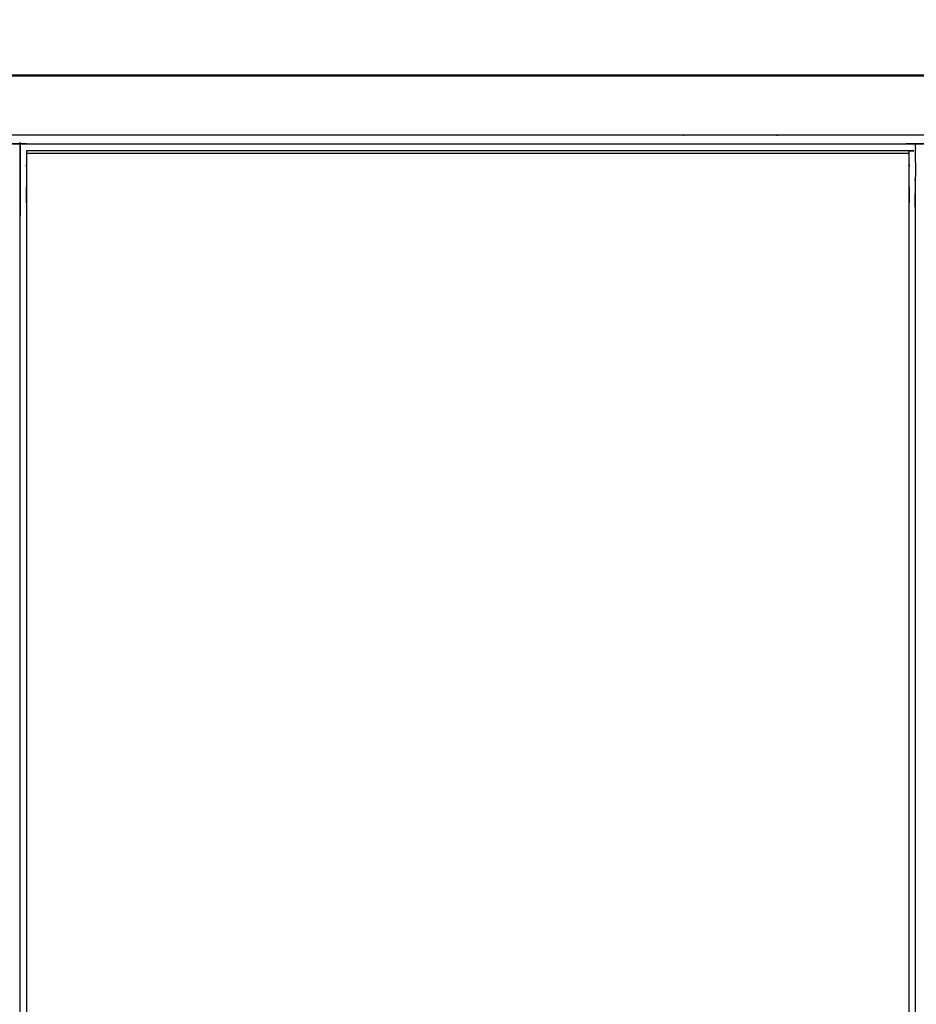
# Model space of a CAD drawing. Units: millimetres. Extents: x 0 to 184, y 0 to 194.
# Drawn here: x 30 to 60, y 161 to 193 of the extents above; entities that cross this region are included whole.
import ezdxf

# ---------------------------------------------------------------- set-up
doc = ezdxf.new("R2010")
doc.units = ezdxf.units.MM
doc.header["$MEASUREMENT"] = 0
doc.layers.add('PROIEZIONI 2D$Visible$Curves', color=7, linetype='Continuous', true_color=0x000000)
doc.layers.add('PROIEZIONI 2D$Visible$SceneSilhouetteCurves', color=7, linetype='Continuous', lineweight=50, true_color=0x000000)

msp = doc.modelspace()

# ---------------------------------------------------------------- linework, layer by layer
at = {"layer": 'PROIEZIONI 2D$Visible$Curves', "color": 18, "true_color": 0x000000}
msp.add_open_spline([(16.979, 131.099), (8.589, 131.099), (0.2, 131.099), (0.156, 131.105), (0.112, 131.111), (0.081, 131.13), (0.05, 131.149), (0.031, 131.18), (0.012, 131.211), (0.006, 131.255), (0, 131.299), (0, 161.06), (0, 190.822), (0.006, 190.865), (0.012, 190.909), (0.031, 190.94), (0.05, 190.972), (0.081, 190.99), (0.112, 191.009), (0.156, 191.015), (0.2, 191.022), (14.556, 191.022), (28.912, 191.022), (30.537, 191.022), (32.161, 191.022), (44.967, 191.022), (57.773, 191.022), (59.419, 191.022), (61.065, 191.022)], degree=2, knots=[30.415638, 30.415638, 30.415638, 31, 31, 32, 32, 33, 33, 34, 34, 35, 35, 36, 36, 37, 37, 38, 38, 39, 39, 40, 40, 41, 41, 42, 42, 43, 43, 44, 44, 44], dxfattribs=at)
at = {"layer": 'PROIEZIONI 2D$Visible$Curves', "color": 18, "lineweight": -3, "true_color": 0x000000}
for points, knots in [([(30.597, 132.894), (30.497, 132.894), (30.397, 132.894), (30.397, 132.944), (30.397, 132.994), (30.397, 133.044), (30.397, 133.094), (30.397, 133.24), (30.397, 133.385), (30.397, 134.494), (30.397, 135.603), (30.397, 136.649), (30.397, 137.694), (30.397, 138.382), (30.397, 139.07), (30.397, 139.589), (30.397, 140.108), (30.397, 140.151), (30.397, 140.194), (30.397, 163.498), (30.397, 186.802), (30.397, 186.902), (30.397, 187.002), (30.397, 187.787), (30.397, 188.573), (30.397, 188.683), (30.397, 188.794), (30.497, 188.794), (30.597, 188.794), (44.978, 188.794), (59.359, 188.794), (59.459, 188.794), (59.559, 188.794), (59.559, 188.683), (59.559, 188.573), (59.559, 187.787), (59.559, 187.002)], [101, 101, 101, 102, 102, 103, 103, 104, 104, 105, 105, 106, 106, 107, 107, 108, 108, 109, 109, 110, 110, 111, 111, 112, 112, 113, 113, 114, 114, 115, 115, 116, 116, 117, 117, 118, 118, 119, 119, 119]), ([(61.066, 189.079), (61.065, 189.079), (61.065, 189.079), (59.419, 189.079), (57.773, 189.079), (44.967, 189.079), (32.161, 189.079), (30.537, 189.079), (28.912, 189.079), (15.206, 189.079), (1.5, 189.079), (1.5, 160.839), (1.5, 132.599), (15.206, 132.599), (28.912, 132.599), (30.537, 132.599), (32.161, 132.599), (44.967, 132.599), (57.773, 132.599), (59.419, 132.599), (61.065, 132.599), (74.771, 132.599), (88.477, 132.599), (88.477, 160.839), (88.477, 189.079), (74.771, 189.079), (61.065, 189.079)], [-5.124753, -5.124753, -5.124753, -5, -5, -4, -4, -3, -3, -2, -2, -1, -1, 0, 0, 1, 1, 2, 2, 3, 3, 4, 4, 5, 5, 6, 6, 7, 7, 7]), ([(59.359, 188.565), (59.359, 188.565), (59.359, 188.565), (44.978, 188.565), (30.597, 188.565)], [134.999913, 134.999913, 134.999913, 135, 135, 135.999989, 135.999989, 135.999989]), ([(30.597, 188.494), (30.597, 187.748), (30.597, 187.002), (30.597, 186.902), (30.597, 186.802), (30.597, 163.498), (30.597, 140.194), (30.597, 140.151), (30.597, 140.108), (30.597, 139.589), (30.597, 139.07), (30.597, 138.382), (30.597, 137.694), (30.597, 136.649), (30.597, 135.603), (30.597, 134.494), (30.597, 133.385), (30.597, 133.24), (30.597, 133.094)], [80.049955, 80.049955, 80.049955, 81, 81, 82, 82, 83, 83, 84, 84, 85, 85, 86, 86, 87, 87, 88, 88, 89, 89, 89]), ([(59.359, 133.094), (59.359, 133.24), (59.359, 133.385), (59.359, 134.494), (59.359, 135.603), (59.359, 136.649), (59.359, 137.694), (59.359, 138.382), (59.359, 139.07), (59.359, 139.589), (59.359, 140.108), (59.359, 140.151), (59.359, 140.194), (59.359, 163.498), (59.359, 186.802), (59.359, 186.902), (59.359, 187.002), (59.359, 187.748), (59.359, 188.494)], [70, 70, 70, 71, 71, 72, 72, 73, 73, 74, 74, 75, 75, 76, 76, 77, 77, 78, 78, 78.950007, 78.950007, 78.950007]), ([(59.559, 187.002), (59.559, 186.902), (59.559, 186.802), (59.559, 163.498), (59.559, 140.194)], [143, 143, 143, 144, 144, 145, 145, 145])]:
    msp.add_open_spline(points, degree=2, knots=knots, dxfattribs=at)
for points in [[(59.359, 188.573), (44.978, 188.573), (30.597, 188.573)], [(30.597, 188.565), (30.597, 188.53), (30.597, 188.495)], [(30.598, 188.494), (44.979, 188.494), (59.359, 188.494)], [(59.359, 188.495), (59.359, 188.53), (59.359, 188.565)]]:
    msp.add_open_spline(points, degree=2, dxfattribs=at)
at = {"layer": 'PROIEZIONI 2D$Visible$SceneSilhouetteCurves', "color": 18, "true_color": 0x000000}
msp.add_open_spline([(16.979, 131.099), (8.589, 131.099), (0.2, 131.099), (0.156, 131.105), (0.112, 131.111), (0.081, 131.13), (0.05, 131.149), (0.031, 131.18), (0.012, 131.211), (0.006, 131.255), (0, 131.299), (0, 161.06), (0, 190.822), (0.006, 190.865), (0.012, 190.909), (0.031, 190.94), (0.05, 190.972), (0.081, 190.99), (0.112, 191.009), (0.156, 191.015), (0.2, 191.022), (14.556, 191.022), (28.912, 191.022), (30.537, 191.022), (32.161, 191.022), (44.967, 191.022), (57.773, 191.022), (59.419, 191.022), (61.065, 191.022)], degree=2, knots=[30.415638, 30.415638, 30.415638, 31, 31, 32, 32, 33, 33, 34, 34, 35, 35, 36, 36, 37, 37, 38, 38, 39, 39, 40, 40, 41, 41, 42, 42, 43, 43, 44, 44, 44], dxfattribs=at)

doc.saveas('drawing.dxf')
